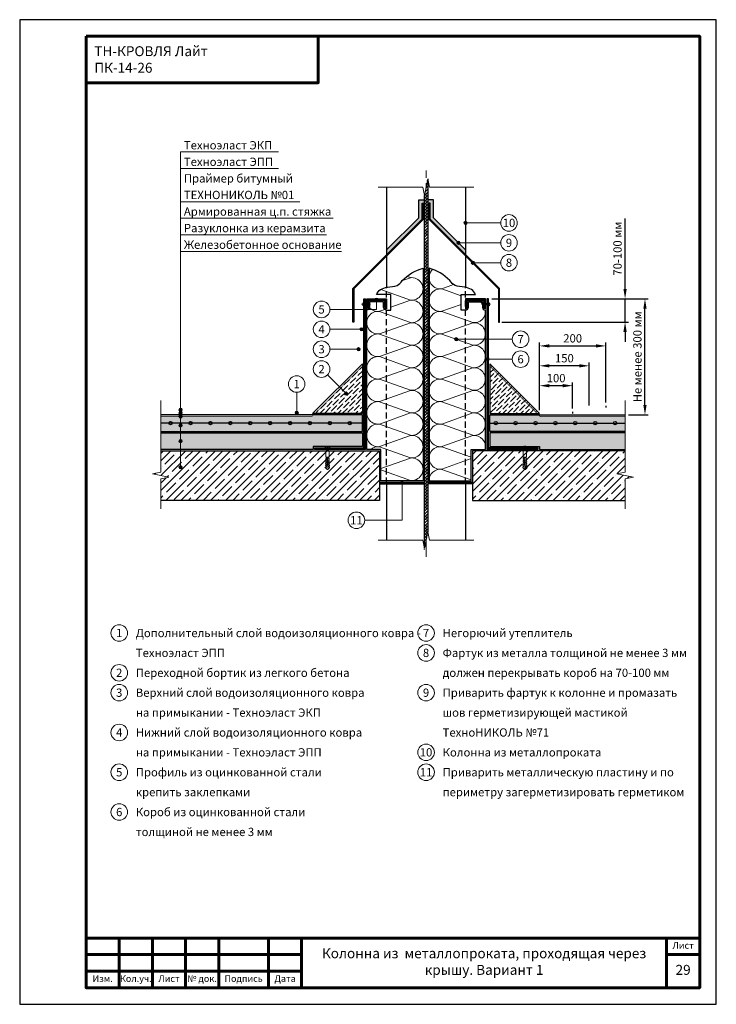
# Model space of a CAD drawing. Units: millimetres. Extents: x -39020 to 18565, y 500 to 122470.
# Drawn here: x 500 to 2600, y 98500 to 101470 of the extents above; entities that cross this region are included whole.
import ezdxf
from ezdxf.enums import TextEntityAlignment as Align

# ---------------------------------------------------------------- set-up
doc = ezdxf.new("R2010")
doc.units = ezdxf.units.MM
doc.linetypes.add('HIDDEN', pattern=[0.375, 0.25, -0.125])
doc.linetypes.add('осевая2', pattern=[28.575, 19.05, -3.175, 3.175, -3.175])
doc.layers.get('Defpoints').update_dxf_attribs({"color": 254, "lineweight": 25})
for name, color, linetype, lineweight in [('_Выноска', 7, 'Continuous', 15), ('_Размеры', 251, 'Continuous', 15), ('_Рамка', 7, 'Continuous', 25), ('_Рамка_Текст', 250, 'Continuous', 25), ('_Тонкая линия', 7, 'Continuous', 15), ('Арматура', 7, 'Continuous', 25), ('Бетон', 7, 'Continuous', 25), ('Гидроизоляция', 5, 'Continuous', 25), ('Железобетон', 7, 'Continuous', 25), ('Крепеж', 251, 'Continuous', 15), ('Металл', 7, 'Continuous', 25), ('Мин. Вата', 42, 'Continuous', 25), ('Праймер', 6, 'HIDDEN', 25), ('Разуклонка', 7, 'Continuous', 25), ('Штрих Бетон неармированный', 7, 'Continuous', 15), ('Штрих Железобетон', 7, 'Continuous', 15), ('Штрих Керамзитобетон', 7, 'Continuous', 15), ('Штрих Металл', 7, 'Continuous', 25), ('Штрих Мин. Вата', 40, 'Continuous', 15)]:
    doc.layers.add(name, color=color, linetype=linetype, lineweight=lineweight)
doc.layers.add('_Лист', color=7, linetype='Continuous', lineweight=25, plot=False)
doc.layers.add('_Текст', color=7, linetype='Continuous')
doc.layers.add('Герметик', color=7, linetype='Continuous', lineweight=25, true_color=0xff8000)
doc.layers.add('Штрих Герметик', color=7, linetype='Continuous', lineweight=15, true_color=0xff7c1c)
doc.styles.add('Arial', font='ariali.ttf')
doc.dimstyles.new('М 1', dxfattribs={"dimtxt": 25, "dimasz": 30, "dimexe": 10, "dimexo": 10, "dimgap": 10, "dimtad": 1, "dimdec": 0, "dimzin": 0, "dimdsep": 46, "dimtxsty": 'Arial', "dimcen": 0, "dimdle": 10, "dimadec": 0, "dimazin": 0, "dimtfac": 1, "dimtdec": 0, "dimtofl": 0, "dimtmove": 0, "dimatfit": 3, "dimldrblk": 'NONE', "dimfxl": 0.18, "dimtolj": 1, "dimtzin": 0, "dimarcsym": 0})
pattern_1 = [(45, (100, 7114), (-2.24506403, 2.24506403), [])]
pattern_2 = [(45, (100, -10664), (-2.24506403, 2.24506403), [])]

# ---------------------------------------------------------------- blocks, each defined once
blk = doc.blocks.new('*D81')
at = {"layer": '_Размеры', "color": 0, "lineweight": -2, "transparency": 16777216}
for p, q in [((2067, 100292), (2067, 100376)), ((2137, 100366), (2097, 100366)), ((2167, 100297), (2167, 100376))]:
    blk.add_line(p, q, dxfattribs=at)
at = {"layer": '_Размеры', "color": 0, "transparency": 16777216}
for points in [[(2097, 100371), (2097, 100361), (2067, 100366)], [(2137, 100371), (2137, 100361), (2167, 100366)]]:
    blk.add_solid(points, dxfattribs=at)
at = {"layer": 'Defpoints', "color": 0, "transparency": 16777216}
for p in [(2067, 100366), (2067, 100282), (2167, 100287)]:
    blk.add_point(p, dxfattribs=at)
at = {"layer": '_Размеры', "color": 0, "transparency": 16777216, "insert": (2117, 100388.8), "char_height": 25, "attachment_point": 5, "style": 'Arial'}
blk.add_mtext('\\A1;100', dxfattribs=at)
blk = doc.blocks.new('_None')
blk = doc.blocks.new('*D82')
at = {"layer": '_Размеры', "color": 0, "lineweight": -2, "transparency": 16777216}
for p, q in [((2067, 100292), (2067, 100496)), ((2097, 100486), (2237, 100486)), ((2267, 100315), (2267, 100496))]:
    blk.add_line(p, q, dxfattribs=at)
at = {"layer": '_Размеры', "color": 0, "transparency": 16777216}
for points in [[(2097, 100491), (2097, 100481), (2067, 100486)], [(2237, 100491), (2237, 100481), (2267, 100486)]]:
    blk.add_solid(points, dxfattribs=at)
at = {"layer": 'Defpoints', "color": 0, "transparency": 16777216}
for p in [(2267, 100486), (2267, 100305), (2067, 100282)]:
    blk.add_point(p, dxfattribs=at)
at = {"layer": '_Размеры', "color": 0, "transparency": 16777216, "insert": (2167, 100508.8), "char_height": 25, "attachment_point": 5, "style": 'Arial'}
blk.add_mtext('\\A1;200', dxfattribs=at)
blk = doc.blocks.new('*D83')
at = {"layer": '_Размеры', "color": 0, "lineweight": -2, "transparency": 16777216}
for p, q in [((2067, 100292), (2067, 100436)), ((2187, 100426), (2097, 100426)), ((2217, 100306), (2217, 100436))]:
    blk.add_line(p, q, dxfattribs=at)
at = {"layer": '_Размеры', "color": 0, "transparency": 16777216}
for points in [[(2097, 100431), (2097, 100421), (2067, 100426)], [(2187, 100431), (2187, 100421), (2217, 100426)]]:
    blk.add_solid(points, dxfattribs=at)
at = {"layer": 'Defpoints', "color": 0, "transparency": 16777216}
for p in [(2067, 100426), (2067, 100282), (2217, 100296)]:
    blk.add_point(p, dxfattribs=at)
at = {"layer": '_Размеры', "color": 0, "transparency": 16777216, "insert": (2142, 100448.8), "char_height": 25, "attachment_point": 5, "style": 'Arial'}
blk.add_mtext('\\A1;150', dxfattribs=at)
blk = doc.blocks.new('Дюбель')
at = {"layer": 'Крепеж'}
for points in [[(-48.1, 2.8), (-49, 2.8), (-50.4, 2.1), (-50.4, -2.1), (-49, -2.8), (-48.1, -2.8)], [(-17.5, 4.2), (-18.3, 2.8), (-21.1, 3), (-21, 4.4), (-23.1, 4.5), (-23.9, 3.1), (-26.7, 3.3), (-26.6, 4.7), (-28.7, 4.8), (-29.5, 3.4), (-32.3, 3.6), (-32.2, 5), (-34.3, 5.1), (-35, 3.7), (-37.8, 3.9), (-37.8, 5.3), (-39.9, 5.4), (-40.6, 4), (-43.4, 4.2), (-43.4, 5.6), (-45.5, 5.7), (-48, 4.4), (-48.1, 1.6), (-17.6, 0), (-48.1, -1.6), (-48, -4.4), (-45.5, -5.7), (-43.4, -5.6), (-43.4, -4.2), (-40.6, -4), (-39.9, -5.4), (-37.8, -5.3), (-37.8, -3.9), (-35, -3.7), (-34.3, -5.1), (-32.2, -5), (-32.3, -3.6), (-29.5, -3.4), (-28.7, -4.8), (-26.6, -4.7), (-26.7, -3.3), (-23.9, -3.1), (-23.1, -4.5), (-21, -4.4), (-21.1, -3), (-18.3, -2.8), (-17.5, -4.2)], [(0, -4.2), (0, 4.2), (-17.5, 4.2), (-17.5, -4.2), (0, -4.2)]]:
    blk.add_lwpolyline(points, dxfattribs=at)
blk = doc.blocks.new('*D84')
at = {"layer": '_Размеры', "color": 0, "lineweight": -2, "transparency": 16777216}
for p, q in [((1923, 100628), (2395, 100628)), ((2385, 100308), (2385, 100598)), ((2335, 100278), (2395, 100278))]:
    blk.add_line(p, q, dxfattribs=at)
at = {"layer": '_Размеры', "color": 0, "transparency": 16777216}
for points in [[(2380, 100598), (2390, 100598), (2385, 100628)], [(2380, 100308), (2390, 100308), (2385, 100278)]]:
    blk.add_solid(points, dxfattribs=at)
at = {"layer": 'Defpoints', "color": 0, "transparency": 16777216}
for p in [(1913, 100628), (2385, 100628), (2325, 100278)]:
    blk.add_point(p, dxfattribs=at)
at = {"layer": '_Размеры', "color": 0, "transparency": 16777216, "insert": (2362.2, 100453), "char_height": 25, "attachment_point": 5, "rotation": 90, "style": 'Arial'}
blk.add_mtext('\\A1;Не менее 300 мм', dxfattribs=at)
blk = doc.blocks.new('*D85')
at = {"layer": '_Размеры', "color": 0, "lineweight": -2, "transparency": 16777216}
for p, q in [((2325, 100658), (2325, 100870.3)), ((1923, 100628), (2335, 100628)), ((2325, 100558), (2325, 100628)), ((1953, 100558), (2335, 100558)), ((2325, 100528), (2325, 100498))]:
    blk.add_line(p, q, dxfattribs=at)
at = {"layer": '_Размеры', "color": 0, "transparency": 16777216}
for points in [[(2320, 100658), (2330, 100658), (2325, 100628)], [(2320, 100528), (2330, 100528), (2325, 100558)]]:
    blk.add_solid(points, dxfattribs=at)
at = {"layer": 'Defpoints', "color": 0, "transparency": 16777216}
for p in [(1913, 100628), (1943, 100558), (2325, 100558)]:
    blk.add_point(p, dxfattribs=at)
at = {"layer": '_Размеры', "color": 0, "transparency": 16777216, "insert": (2302.2, 100779.2), "char_height": 25, "attachment_point": 5, "rotation": 90, "style": 'Arial'}
blk.add_mtext('\\A1;70-100 мм', dxfattribs=at)

msp = doc.modelspace()

# ---------------------------------------------------------------- hatches: boundary and pattern name
at = {"layer": '_Выноска'}
for points in [[(1839, 100857, 1), (1849, 100857, 1)], [(1817.4, 100797, 1), (1827.4, 100797, 1)], [(1861.1, 100737, 1), (1871.1, 100737, 1)], [(1571, 100625.5, 1), (1581, 100625.5, 1)], [(1525.5, 100536, 1), (1535.5, 100536, 1)], [(1811.2, 100506, 1), (1821.2, 100506, 1)], [(1516.5, 100476, 1), (1526.5, 100476, 1)], [(1905.5, 100446, 1), (1915.5, 100446, 1)], [(1478.7, 100342.3, 1), (1488.7, 100342.3, 1)], [(990, 100293.5, -1), (980, 100293.5, -1)], [(990, 100284.5, -1), (980, 100284.5, -1)], [(990, 100273, -1), (980, 100273, -1)], [(1330, 100284.5, 1), (1340, 100284.5, 1)], [(990, 100246, -1), (980, 100246, -1)], [(990, 100199, -1), (980, 100199, -1)], [(990, 100120, -1), (980, 100120, -1)], [(1647.5, 100072.5, 1), (1657.5, 100072.5, 1)]]:
    msp.add_hatch(color=256, dxfattribs=at).paths.add_polyline_path(points)
at = {"layer": 'Штрих Бетон неармированный'}
h = msp.add_hatch(dxfattribs=at)
h.set_pattern_fill('ANSI36', color=256, scale=3, style=0)
h.set_pattern_definition([(45, (-26, 52486), (5.051394, 18.5217782), [23.8125, -4.7625, 0, -4.7625])])
h.paths.add_polyline_path([(1533, 100282), (1533, 100432), (1383, 100282)])
h = msp.add_hatch(dxfattribs=at)
h.set_pattern_fill('ANSI36', color=256, scale=3, style=0)
h.set_pattern_definition([(45, (498, 83696), (5.051394, 18.521778), [23.8125, -4.7625, 0, -4.7625])])
h.paths.add_polyline_path([(2067, 100282), (1917, 100432), (1917, 100282)])
h = msp.add_hatch(dxfattribs=at)
h.set_pattern_fill('ANSI36', color=256, scale=3, style=0)
h.set_pattern_definition([(45, (0, -10414), (5.0513941, 18.52177825), [23.8125, -4.7625, 0, -4.7625])])
h.paths.add_polyline_path([(925, 100278), (925, 100273), (1381.1, 100273), (1386.1, 100278)], flags=17)
h.paths.add_polyline_path([(925, 100273), (925, 100253), (950, 100253, -1), (960, 100253), (1010, 100253, -1), (1020, 100253), (1070, 100253, -1), (1080, 100253), (1130, 100253, -1), (1140, 100253), (1190, 100253, -1), (1200, 100253), (1250, 100253, -1), (1260, 100253), (1310, 100253, -1), (1320, 100253), (1370, 100253, -1), (1380, 100253), (1430, 100253, -1), (1440, 100253), (1490, 100253, -1), (1500, 100253), (1533, 100253), (1533, 100278), (1386.1, 100278), (1381.1, 100273)])
h.paths.add_polyline_path([(1533, 100228), (1533, 100253), (1500, 100253, -1), (1490, 100253), (1440, 100253, -1), (1430, 100253), (1380, 100253, -1), (1370, 100253), (1320, 100253, -1), (1310, 100253), (1260, 100253, -1), (1250, 100253), (1200, 100253, -1), (1190, 100253), (1140, 100253, -1), (1130, 100253), (1080, 100253, -1), (1070, 100253), (1020, 100253, -1), (1010, 100253), (960, 100253, -1), (950, 100253), (925, 100253), (925, 100228)])
h.paths.add_polyline_path([(2063.9, 100278), (2068.9, 100273), (2325, 100273), (2325, 100278)], flags=17)
h.paths.add_polyline_path([(2110, 100253, -1), (2120, 100253), (2170, 100253, -1), (2180, 100253), (2230, 100253, -1), (2240, 100253), (2290, 100253, -1), (2300, 100253), (2325, 100253), (2325, 100273), (2068.9, 100273), (2063.9, 100278), (1917, 100278), (1917, 100253), (1930, 100253, -1), (1940, 100253), (1990, 100253, -1), (2000, 100253), (2050, 100253, -1), (2060, 100253)])
h.paths.add_polyline_path([(2060, 100253, -1), (2050, 100253), (2000, 100253, -1), (1990, 100253), (1940, 100253, -1), (1930, 100253), (1917, 100253), (1917, 100228), (2325, 100228), (2325, 100253), (2300, 100253, -1), (2290, 100253), (2240, 100253, -1), (2230, 100253), (2180, 100253, -1), (2170, 100253), (2120, 100253, -1), (2110, 100253)])
at = {"layer": 'Штрих Герметик'}
h = msp.add_hatch(dxfattribs=at)
h.set_pattern_fill('HONEY', color=256, scale=0.5, style=0)
h.set_pattern_definition([(0, (0, 65), (2.38125, 1.374815), [1.5875, -3.175]), (120, (0, 65), (-2.381249716, 1.374815493), [1.5875, -3.175]), (60, (0, 65), (2.84e-07, 2.749630493), [-3.175, 1.5875])])
h.paths.add_polyline_path([(1713, 100868.2), (1713, 100917), (1716, 100917), (1720, 100917), (1720, 100927), (1703, 100927), (1703, 100872.4), (1606, 100775.4), (1606, 100761.2)])
h.paths.add_polyline_path([(1844, 100761.2), (1844, 100775.4), (1747, 100872.4), (1747, 100927), (1730, 100927), (1730, 100917), (1734, 100917), (1737, 100917), (1737, 100868.2)])
at = {"layer": 'Штрих Железобетон'}
h = msp.add_hatch(dxfattribs=at)
h.set_pattern_fill('ANSI35', color=256, scale=5, style=0)
h.set_pattern_definition([(45, (0, -17529), (-22.45064, 22.45064), []), (45, (22.45, -17529), (-22.45064, 22.45064), [39.6875, -7.9375, 0, -7.9375])])
h.paths.add_polyline_path([(925, 100170), (925, 100105), (900, 100100), (950, 100090), (925, 100085), (925, 100020), (1585, 100020), (1585, 100170)])
h.paths.add_polyline_path([(2325, 100020), (2325, 100085), (2350, 100090), (2300, 100100), (2325, 100105), (2325, 100170), (1865, 100170), (1865, 100020)])
at = {"layer": 'Штрих Керамзитобетон'}
h = msp.add_hatch(dxfattribs=at)
h.set_pattern_fill('GRAVEL', color=256, scale=2, style=0)
h.set_pattern_definition([(228.0128, (36.576, -10363.2), (-406.40034532, -457.20056179), [6.83442, -676.61]), (184.9697, (32.004, -10368.28), (609.600986124, 50.799641508), [11.7281, -1161.08]), (132.5104, (20.32, -10369.296), (507.99963037, -558.80054585), [8.26964, -818.694]), (267.2737, (0.508, -10381.996), (50.799779417, 1015.999673067), [10.6801, -1057.328]), (292.8337, (0, -10392.664), (-254.00072111, 609.6003466), [10.47268, -1036.796]), (357.2737, (4.064, -10402.316), (-1015.999673067, 50.799779417), [10.6801, -1057.328]), (37.6942, (14.732, -10402.824), (-660.400417225, -507.99954714), [14.12388, -1398.262]), (72.2553, (25.908, -10394.188), (355.60071131, 1117.60032412), [13.3344, -1320.106]), (121.4296, (29.972, -10381.488), (-406.400104705, 660.3992232), [10.71626, -1060.91]), (175.2364, (24.384, -10372.344), (558.79956106, -50.79952325), [12.23426, -599.478]), (222.3974, (12.192, -10371.328), (-609.600018345, -558.799273013), [15.82156, -1566.336]), (138.8141, (50.8, -10382.504), (-355.59977348, 304.79953114), [5.4001, -534.612]), (171.4692, (46.736, -10378.948), (660.39899191, -101.600256), [10.27364, -1017.092]), (225, (36.576, -10377.424), (-1e-14, -50.799965), [7.18418, -64.6578]), (203.1986, (33.02, -10371.328), (254.0008565, 101.6004455), [3.86882, -383.012]), (291.8014, (29.464, -10372.852), (-50.8000356, 152.4000982), [5.47132, -268.096]), (30.9638, (31.496, -10377.932), (152.3998391, 101.6000792), [8.8864, -287.326]), (161.5651, (39.116, -10373.36), (101.6000464, -50.7999244), [6.42574, -154.218]), (16.3895, (0, -10372.852), (508.00028028, 152.399683), [9.00176, -891.176]), (70.3462, (8.636, -10370.312), (-203.19943377, -558.79920977), [7.55198, -747.644]), (293.1986, (39.116, -10363.2), (-101.6004455, 254.0008565), [7.7376, -379.144]), (343.6105, (42.164, -10370.312), (-508.00028028, 152.399683), [9.00176, -891.176]), (339.444, (0, -10404.348), (-254.0003153, 101.59987672), [8.6807, -425.354]), (294.7751, (8.128, -10407.396), (-253.99940807, 558.79974052), [7.27344, -720.072]), (66.8014, (39.624, -10414), (101.6004455, 254.0008565), [7.7376, -379.144]), (17.354, (42.672, -10406.888), (-660.40003564, -203.19969351), [8.51566, -843.048]), (69.444, (14.732, -10414), (-101.59987672, -254.0003153), [4.34036, -429.696]), (101.3099, (36.576, -10414), (-50.7997493, 203.1993492), [2.5903, -256.44]), (165.9638, (36.068, -10411.46), (152.4001071, -50.7999121), [10.47268, -198.981]), (186.009, (25.908, -10408.92), (507.99925089, 50.79988137), [9.70534, -960.828]), (303.6901, (31.496, -10382.504), (-50.8000174, 101.599902), [7.32648, -175.8356]), (353.1572, (35.56, -10388.6), (863.600357133, -101.600455033), [12.79114, -1266.32]), (60.9454, (48.26, -10390.124), (-203.19952732, -355.59915222), [5.23016, -517.788]), (90, (50.8, -10385.55), (-50.8, 50.8), [3.048, -47.752]), (120.2564, (24.892, -10407.396), (203.19956934, -355.59982065), [7.05734, -698.678]), (48.0128, (21.336, -10401.3), (406.40034532, 457.20056179), [13.66886, -669.776]), (0, (30.48, -10391.14), (50.8, 50.8), [13.208, -37.592]), (325.3048, (43.688, -10391.14), (-507.99911982, 355.60003381), [8.0322, -795.186]), (254.0546, (50.292, -10395.712), (-50.8001296, -203.20048406), [7.39658, -362.434]), (207.646, (48.26, -10402.824), (-965.19966098, -508.000319494), [12.0429, -1192.25]), (175.4261, (37.592, -10408.412), (-660.400152095, 50.799754224), [12.74058, -1261.316]), (175.4261, (37.592, -10408.412), (-660.400152095, 50.799754224), [12.74058, -1261.316])])
h.paths.add_polyline_path([(2325, 100174), (2325, 100224), (1917, 100224), (1917, 100183), (2067, 100183), (2067, 100174)])
h.paths.add_polyline_path([(925, 100224), (925, 100174), (1385, 100174), (1385, 100183), (1533, 100183), (1533, 100224)])
at = {"layer": 'Штрих Металл'}
h = msp.add_hatch(dxfattribs=at)
h.set_pattern_fill('ANSI31', color=256, scale=2, style=0)
h.set_pattern_definition([(45, (100, -10536), (-4.49012806, 4.49012806), [])])
h.paths.add_polyline_path([(1730, 100990), (1720, 100940), (1720, 99868), (1730, 99918)])
h = msp.add_hatch(dxfattribs=at)
h.set_pattern_fill('ANSI31', color=256, style=0)
h.set_pattern_definition(pattern_2)
h.paths.add_polyline_path([(1507, 100658), (1716, 100867), (1716, 100917), (1713, 100917), (1713, 100868.2), (1504, 100659.2), (1504, 100558), (1507, 100558)])
h = msp.add_hatch(dxfattribs=at)
h.set_pattern_fill('ANSI31', color=256, style=0)
h.set_pattern_definition(pattern_2)
h.paths.add_polyline_path([(1943, 100658), (1943, 100558), (1946, 100558), (1946, 100659.2), (1737, 100868.2), (1737, 100917), (1734, 100917), (1734, 100867)])
h = msp.add_hatch(dxfattribs=at)
h.set_pattern_fill('ANSI31', color=256, style=0)
h.set_pattern_definition(pattern_1)
h.paths.add_polyline_path([(1542, 100628), (1537, 100628), (1537, 100179), (1389, 100179), (1389, 100174), (1542, 100174)])
h = msp.add_hatch(dxfattribs=at)
h.set_pattern_fill('ANSI31', color=256, style=0)
h.set_pattern_definition([(45, (100, 6994), (-2.24506403, 2.24506403), [])])
h.paths.add_polyline_path([(1606, 100628), (1606, 100598, -0.414214), (1601, 100603), (1601, 100620.5, 0.414214), (1598.5, 100623), (1553.5, 100623, 0.414214), (1551, 100620.5), (1551, 100603, -0.414214), (1546, 100598), (1546, 100628)])
h = msp.add_hatch(dxfattribs=at)
h.set_pattern_fill('ANSI31', color=256, style=0)
h.set_pattern_definition([(45, (169, -24719), (-2.24506403, 2.24506403), [])])
h.paths.add_polyline_path([(1844, 100628), (1844, 100598, 0.414214), (1849, 100603), (1849, 100620.5, -0.414214), (1851.5, 100623), (1896.5, 100623, -0.414214), (1899, 100620.5), (1899, 100603, 0.414214), (1904, 100598), (1904, 100628)])
h = msp.add_hatch(dxfattribs=at)
h.set_pattern_fill('ANSI31', color=256, style=0)
h.set_pattern_definition(pattern_1)
h.paths.add_polyline_path([(1913, 100628), (1908, 100628), (1908, 100174), (2063, 100174), (2063, 100179), (1913, 100179)])
h = msp.add_hatch(dxfattribs=at)
h.set_pattern_fill('ANSI31', color=256, style=0)
h.set_pattern_definition([(45, (100, -10529), (-2.24506403, 2.24506403), [])])
h.paths.add_polyline_path([(1585, 100075), (1585, 100070), (1606, 100070), (1606, 100075)])
h.paths.add_polyline_path([(1720, 100070), (1720, 100075), (1606, 100075), (1606, 100070)])
h.paths.add_polyline_path([(1730, 100075), (1730, 100070), (1844, 100070), (1844, 100075)])
h.paths.add_polyline_path([(1865, 100070), (1865, 100075), (1844, 100075), (1844, 100070)])

# ---------------------------------------------------------------- linework, layer by layer
at = {"layer": '_Выноска'}
for points in [[(985, 100120), (985, 101071)], [(985, 101071), (1280, 101071)], [(985, 101021), (1280, 101021)], [(985, 100921), (1345, 100921)], [(985, 100871), (1445, 100871)], [(1950, 100857), (1844, 100857)], [(985, 100821), (1425, 100821)], [(1950, 100797), (1822.4, 100797)], [(985, 100771), (1470, 100771)], [(1950, 100737), (1866.1, 100737)], [(1435, 100596), (1576, 100596), (1576, 100625.5)], [(1435, 100536), (1530.5, 100536)], [(1985, 100506), (1816.2, 100506)], [(1435, 100476), (1521.5, 100476)], [(1985, 100446), (1910.5, 100446)], [(1427.7, 100398.3), (1483.7, 100342.3)], [(1335, 100346), (1335, 100284.5)], [(1541.4, 99960), (1652.5, 99960), (1652.5, 100072.5)]]:
    msp.add_lwpolyline(points, dxfattribs=at)
for centre, radius in [((1844, 100857), 5), ((1975, 100857), 25), ((1822.4, 100797), 5), ((1975, 100797), 25), ((1975, 100737), 25), ((1866.1, 100737), 5), ((1576, 100625.5), 5), ((1410, 100596), 25), ((1410, 100536), 25), ((1530.5, 100536), 5), ((1816.2, 100506), 5), ((2010, 100506), 25), ((1410, 100476), 25), ((1521.5, 100476), 5), ((1910.5, 100446), 5), ((2010, 100446), 25), ((1410, 100416), 25), ((1335, 100371), 25), ((1483.7, 100342.3), 5), ((985, 100293.5), 5), ((985, 100284.5), 5), ((985, 100273), 5), ((1335, 100284.5), 5), ((985, 100246), 5), ((985, 100199), 5), ((985, 100120), 5), ((1652.5, 100072.5), 5), ((1515, 99960), 25), ((800, 99620), 25), ((1725, 99620), 25), ((1725, 99560), 25), ((800, 99500), 25), ((800, 99440), 25), ((1725, 99440), 25), ((800, 99320), 25), ((1725, 99260), 25), ((800, 99200), 25), ((1725, 99200), 25), ((800, 99080), 25)]:
    msp.add_circle(centre, radius, dxfattribs=at)
at = {"layer": '_Лист'}
msp.add_lwpolyline([(500, 98500), (2600, 98500), (2600, 101470), (500, 101470)], close=True, dxfattribs=at)
at = {"layer": '_Рамка', "lineweight": 60}
for p, q in [((2550, 98700), (700, 98700)), ((800, 98550), (800, 98700)), ((900, 98550), (900, 98700)), ((1000, 98550), (1000, 98700)), ((1100, 98550), (1100, 98700)), ((1250, 98550), (1250, 98700)), ((1350, 98550), (1350, 98700)), ((2450, 98550), (2450, 98700)), ((1350, 98650), (700, 98650)), ((2550, 98650), (2450, 98650)), ((1350, 98600), (700, 98600))]:
    msp.add_line(p, q, dxfattribs=at)
for points in [[(700, 101420), (700, 98550), (2550, 98550), (2550, 101420), (700, 101420)], [(700, 101280), (1400, 101280), (1400, 101420)]]:
    msp.add_lwpolyline(points, dxfattribs=at)
at = {"layer": '_Тонкая линия', "linetype": 'осевая2', "ltscale": 5}
msp.add_lwpolyline([(1725, 99850), (1725, 101015)], dxfattribs=at)
at = {"layer": '_Тонкая линия'}
for points in [[(1581, 100965), (1715, 100965), (1720, 100940), (1730, 100990), (1735, 100965), (1869, 100965)], [(925, 99995), (925, 100085), (950, 100090), (900, 100100), (925, 100105), (925, 100321)], [(2325, 99995), (2325, 100085), (2350, 100090), (2300, 100100), (2325, 100105), (2325, 100321)], [(1581, 99900), (1715, 99900), (1720, 99875), (1730, 99925), (1735, 99900), (1869, 99900)]]:
    msp.add_lwpolyline(points, dxfattribs=at)
at = {"layer": '_Тонкая линия', "ltscale": 100}
for points in [[(1716, 100917), (1720, 100917)], [(1734, 100917), (1730, 100917)]]:
    msp.add_lwpolyline(points, dxfattribs=at)
at = {"layer": 'Арматура', "ltscale": 5}
for points in [[(1533, 100253), (925, 100253)], [(1917, 100253), (2325, 100253)]]:
    msp.add_lwpolyline(points, dxfattribs=at)
at = {"layer": 'Арматура', "ltscale": 100}
for centre in [(955, 100253), (1015, 100253), (1075, 100253), (1135, 100253), (1195, 100253), (1255, 100253), (1315, 100253), (1375, 100253), (1435, 100253), (1495, 100253), (1935, 100253), (1995, 100253), (2055, 100253), (2115, 100253), (2175, 100253), (2235, 100253), (2295, 100253)]:
    msp.add_circle(centre, 5, dxfattribs=at)
at = {"layer": 'Бетон'}
for points in [[(1533, 100432), (1533, 100282), (1383, 100282), (1533, 100432)], [(1917, 100432), (1917, 100282), (2067, 100282), (1917, 100432)], [(925, 100228), (1533, 100228), (1533, 100278), (925, 100278)], [(2325, 100228), (1917, 100228), (1917, 100278), (2325, 100278)]]:
    msp.add_lwpolyline(points, dxfattribs=at)
at = {"layer": 'Герметик'}
for points in [[(1606, 100775.4), (1703, 100872.4), (1703, 100927), (1720, 100927)], [(1844, 100775.4), (1747, 100872.4), (1747, 100927), (1730, 100927)]]:
    msp.add_lwpolyline(points, dxfattribs=at)
at = {"layer": 'Гидроизоляция', "color": 32}
msp.add_lwpolyline([(2267, 100305), (2267, 100300)], dxfattribs=at)
at = {"layer": 'Гидроизоляция', "color": 1}
msp.add_lwpolyline([(2167, 100287), (2167, 100282)], dxfattribs=at)
at = {"layer": 'Железобетон'}
for points in [[(925, 100170), (1585, 100170), (1585, 100020), (925, 100020)], [(2325, 100170), (1865, 100170), (1865, 100020), (2325, 100020)], [(2325, 100170), (1865, 100170), (1865, 100020), (2325, 100020)]]:
    msp.add_lwpolyline(points, dxfattribs=at)
at = {"layer": 'Крепеж'}
for points in [[(1557.5, 100611.7), (1530.5, 100611.7)], [(1892.5, 100611.7), (1919.5, 100611.7)], [(1430.8, 100170), (1432.4, 100170.7), (1431.1, 100172.2), (1425.8, 100170)], [(2025.8, 100170), (2027.4, 100170.7), (2026.1, 100172.2), (2020.8, 100170)]]:
    msp.add_lwpolyline(points, dxfattribs=at)
for points in [[(1537, 100617.4), (1537, 100613.7), (1551, 100613.7), (1551, 100617.4, -0.707107), (1551, 100606.1), (1551, 100609.7), (1537, 100609.7), (1537, 100606.1, -0.707107), (1537, 100617.4, 5.828427)], [(1913, 100617.4), (1913, 100613.7), (1899, 100613.7), (1899, 100617.4, 0.707107), (1899, 100606.1), (1899, 100609.7), (1913, 100609.7), (1913, 100606.1, 0.707107), (1913, 100617.4, -5.828427)], [(1424.8, 100170), (1424.8, 100179.5), (1419.6, 100179.5, -0.187777), (1427.2, 100184), (1427.2, 100181.7), (1428.8, 100181.7), (1428.8, 100184, -0.187777), (1436.4, 100179.5), (1431.1, 100179.5), (1431.1, 100170)], [(2019.9, 100170), (2019.9, 100179.5), (2014.6, 100179.5, -0.187777), (2022.2, 100184), (2022.2, 100181.7), (2023.8, 100181.7), (2023.8, 100184, -0.187777), (2031.4, 100179.5), (2026.1, 100179.5), (2026.1, 100170)]]:
    msp.add_lwpolyline(points, format="xyb", dxfattribs=at)
for points in [[(1424.8, 100173.6), (1432.4, 100176.7), (1431.1, 100178.3), (1423.6, 100175.2)], [(2019.9, 100173.6), (2027.4, 100176.7), (2026.1, 100178.3), (2018.6, 100175.2)], [(1424.8, 100170.6), (1432.4, 100173.7), (1431.1, 100175.3), (1423.6, 100172.1)], [(2019.9, 100170.6), (2027.4, 100173.7), (2026.1, 100175.3), (2018.6, 100172.1)]]:
    msp.add_lwpolyline(points, close=True, dxfattribs=at)
at = {"layer": 'Металл'}
for points in [[(1730, 100990), (1730, 99925)], [(1606, 100965), (1606, 100761.2)], [(1844, 100965), (1844, 100761.2)], [(1720, 99875), (1720, 100940)], [(1716, 100917), (1716, 100867), (1507, 100658), (1507, 100558), (1504, 100558), (1504, 100659.2), (1713, 100868.2), (1713, 100917), (1716, 100917)], [(1734, 100917), (1734, 100867), (1943, 100658), (1943, 100558), (1946, 100558), (1946, 100659.2), (1737, 100868.2), (1737, 100917), (1734, 100917)], [(1606, 100757), (1606, 100662.8)], [(1844, 100757), (1844, 100662.8)], [(1542, 100628), (1542, 100174), (1389, 100174), (1389, 100179), (1537, 100179), (1537, 100628), (1542, 100628)], [(1908, 100628), (1908, 100174), (2063, 100174), (2063, 100179), (1913, 100179), (1913, 100628), (1908, 100628)], [(1585, 100075), (1720, 100075)], [(1585, 100070), (1720, 100070)], [(1606, 100070), (1606, 99900)], [(1865, 100075), (1730, 100075)], [(1865, 100070), (1730, 100070)], [(1844, 100070), (1844, 99900)]]:
    msp.add_lwpolyline(points, dxfattribs=at)
at = {"layer": 'Металл', "linetype": 'HIDDEN', "ltscale": 75}
for points in [[(1606, 100070), (1606, 100662.8)], [(1844, 100070), (1844, 100662.8)]]:
    msp.add_lwpolyline(points, dxfattribs=at)
at = {"layer": 'Металл'}
for points in [[(1606, 100598), (1606, 100598, -0.414214), (1601, 100603), (1601, 100620.5, 0.414214), (1598.5, 100623), (1553.5, 100623, 0.414214), (1551, 100620.5), (1551, 100603, -0.414214), (1546, 100598), (1546, 100598), (1546, 100628), (1606, 100628)], [(1844, 100598), (1844, 100598, 0.414214), (1849, 100603), (1849, 100620.5, -0.414214), (1851.5, 100623), (1896.5, 100623, -0.414214), (1899, 100620.5), (1899, 100603, 0.414214), (1904, 100598), (1904, 100598), (1904, 100628), (1844, 100628)]]:
    msp.add_lwpolyline(points, format="xyb", close=True, dxfattribs=at)
at = {"layer": 'Мин. Вата', "ltscale": 100}
for points in [[(1716, 100721), (1716, 100079), (1589, 100079), (1589, 100174), (1546, 100174), (1546, 100594)], [(1734, 100721), (1734, 100079), (1861, 100079), (1861, 100174), (1904, 100174), (1904, 100594)], [(1606, 100594), (1619, 100594), (1619, 100641), (1576, 100641)], [(1844, 100594), (1831, 100594), (1831, 100641), (1874, 100641)]]:
    msp.add_lwpolyline(points, dxfattribs=at)
for points in [[(1606, 100594, -0.414214), (1597, 100603), (1597, 100619), (1555, 100619), (1555, 100603, -0.414214), (1546, 100594, -0.414214)], [(1844, 100594, 0.414214), (1853, 100603), (1853, 100619), (1895, 100619), (1895, 100603, 0.414214), (1904, 100594, 0.414214)]]:
    msp.add_lwpolyline(points, format="xyb", dxfattribs=at)
for points, start_tangent, end_tangent in [([(1576, 100641), (1608.3, 100663.2), (1637.6, 100668.3), (1653.5, 100682.8), (1716, 100721)], (0.256427, 0.966564), (0.951306, 0.308249)), ([(1874, 100641), (1841.7, 100663.2), (1812.4, 100668.3), (1796.5, 100682.8), (1734, 100721)], (-0.256427, 0.966564), (-0.951306, 0.308249))]:
    msp.add_spline(points, degree=3, dxfattribs=dict(at, start_tangent=start_tangent, end_tangent=end_tangent))
at = {"layer": 'Праймер', "ltscale": 100, "const_width": 2}
for points in [[(925, 100273), (1381.1, 100273), (1533, 100424.9)], [(2325, 100273), (2068.9, 100273), (1917, 100424.9)]]:
    msp.add_lwpolyline(points, dxfattribs=at)
at = {"layer": 'Разуклонка'}
for points in [[(925, 100224), (1533, 100224), (1533, 100183), (1385, 100183), (1385, 100174), (925, 100174)], [(2325, 100224), (1917, 100224), (1917, 100183), (2067, 100183), (2067, 100174), (2325, 100174)]]:
    msp.add_lwpolyline(points, dxfattribs=at)
at = {"layer": 'Штрих Мин. Вата', "ltscale": 100}
for points in [[(1808.1, 100671.1), (1772.3, 100658.3, -0.730886), (1745, 100717, -0.730886)], [(1677.7, 100624.3, 1.135042), (1677.7, 100691.7), (1653.9, 100683.2)], [(1831, 100611.3), (1772.3, 100590.3, -1.135042), (1772.3, 100657.7), (1831, 100636.7)], [(1677.7, 100556.3, 1.135042), (1677.7, 100623.7), (1619, 100602.7)], [(1600.3, 100596), (1584.3, 100590.3, -0.244898), (1554.8, 100601.2)], [(1865.7, 100556.3, 0.487732), (1903.8, 100594, 0.487732)], [(1895, 100613, 0.069335), (1887.7, 100619)], [(1677.7, 100488.3, 1.135042), (1677.7, 100555.7), (1584.3, 100522.3, -1.135042), (1584.3, 100589.7), (1677.7, 100556.3)], [(1865.7, 100488.3, 1.135042), (1865.7, 100555.7), (1772.3, 100522.3, -1.135042), (1772.3, 100589.7), (1865.7, 100556.3)], [(1677.7, 100420.3, 1.135042), (1677.7, 100487.7), (1584.3, 100454.3, -1.135042), (1584.3, 100521.7), (1677.7, 100488.3)], [(1865.7, 100420.3, 1.135042), (1865.7, 100487.7), (1772.3, 100454.3, -1.135042), (1772.3, 100521.7), (1865.7, 100488.3)], [(1677.7, 100352.3, 1.135042), (1677.7, 100419.7), (1584.3, 100386.3, -1.135042), (1584.3, 100453.7), (1677.7, 100420.3)], [(1865.7, 100352.3, 1.135042), (1865.7, 100419.7), (1772.3, 100386.3, -1.135042), (1772.3, 100453.7), (1865.7, 100420.3)], [(1677.7, 100284.3, 1.135042), (1677.7, 100351.7), (1584.3, 100318.3, -1.135042), (1584.3, 100385.7), (1677.7, 100352.3)], [(1865.7, 100284.3, 1.135042), (1865.7, 100351.7), (1772.3, 100318.3, -1.135042), (1772.3, 100385.7), (1865.7, 100352.3)], [(1677.7, 100216.3, 1.135042), (1677.7, 100283.7), (1584.3, 100250.3, -1.135042), (1584.3, 100317.7), (1677.7, 100284.3)], [(1865.7, 100216.3, 1.135042), (1865.7, 100283.7), (1772.3, 100250.3, -1.135042), (1772.3, 100317.7), (1865.7, 100284.3)], [(1677.7, 100148.3, 1.135042), (1677.7, 100215.7), (1584.3, 100182.3, -1.135042), (1584.3, 100249.7), (1677.7, 100216.3)], [(1903, 100174, 0.525275), (1865.7, 100215.7), (1772.3, 100182.3, -1.135042), (1772.3, 100249.7), (1865.7, 100216.3)], [(1558.1, 100174, -0.209628), (1584.3, 100181.7), (1677.7, 100148.3)], [(1861, 100146), (1772.3, 100114.3, -1.135042), (1772.3, 100181.7), (1861, 100150)], [(1677.7, 100080.3, 1.135042), (1677.7, 100147.7), (1589, 100116)], [(1734, 100079, -0.460603), (1772.3, 100113.7), (1861, 100082)], [(1690.2, 100079, 0.09263), (1677.7, 100079.7), (1675.7, 100079)]]:
    msp.add_lwpolyline(points, format="xyb", dxfattribs=at)
for points in [[(1667.8, 100695.8), (1677.7, 100692.3)], [(1588.5, 100656.2), (1677.7, 100624.3)], [(1589, 100112), (1677.7, 100080.3)]]:
    msp.add_lwpolyline(points, dxfattribs=at)

# ---------------------------------------------------------------- block references
at = {"layer": 'Крепеж', "xscale": -1.125, "yscale": 1.125, "zscale": 1.125, "rotation": 270.0000000000347}
for p in [(1428, 100170), (2023, 100170)]:
    msp.add_blockref('Дюбель', p, dxfattribs=at)

# ---------------------------------------------------------------- texts
at = {"layer": '_Рамка_Текст', "style": 'Arial'}
for s, insert, char_height, width, attachment_point in [('ТН-КРОВЛЯ Лайт{\\H1.2671x; }\\PПК-14-26{\\H1.4185x; }', (725, 101350), 30, 650, 4), ('Колонна из  металлопроката, проходящая через крышу. Вариант 1', (1900, 98625), 30, 1100, 5), ('Лист', (2500, 98675), 20, 100, 5), ('29', (2500, 98600), 30, 100, 5), ('Изм.', (750, 98575), 20, 100, 5), ('Кол.уч.', (850, 98575), 20, 100, 5), ('Лист', (950, 98575), 20, 100, 5), ('№ док.', (1050, 98575), 20, 100, 5), ('Подпись', (1175, 98575), 20, 150, 5), ('Дата', (1300, 98575), 20, 100, 5)]:
    msp.add_mtext(s, dxfattribs=dict(at, insert=insert, char_height=char_height, width=width, attachment_point=attachment_point))
at = {"layer": '_Текст', "style": 'Arial'}
for s, p in [('Техноэласт ЭКП', (995, 101071)), ('Техноэласт ЭПП', (995, 101021)), ('Праймер битумный', (995, 100971)), ('ТЕХНОНИКОЛЬ №01', (995, 100921)), ('Армированная ц.п. стяжка', (995, 100871)), ('Разуклонка из керамзита', (995, 100821)), ('Железобетонное основание', (995, 100771))]:
    msp.add_text(s, height=25, dxfattribs=at).set_placement(p, align=Align.BOTTOM_LEFT)
for s, p in [('10', (1975, 100857)), ('9', (1975, 100797)), ('8', (1975, 100737)), ('5', (1410, 100596)), ('4', (1410, 100536)), ('7', (2010, 100506)), ('3', (1410, 100476)), ('6', (2010, 100446)), ('2', (1410, 100416)), ('1', (1335, 100371)), ('11', (1515, 99960)), ('1', (800, 99620)), ('7', (1725, 99620)), ('8', (1725, 99560)), ('2', (800, 99500)), ('3', (800, 99440)), ('9', (1725, 99440)), ('4', (800, 99320)), ('10', (1725, 99260)), ('5', (800, 99200)), ('11', (1725, 99200)), ('6', (800, 99080))]:
    msp.add_text(s, height=25, dxfattribs=at).set_placement(p, align=Align.MIDDLE_CENTER)
for s, p in [('Дополнительный слой водоизоляционного ковра - ', (850, 99620)), ('Негорючий утеплитель', (1775, 99620)), ('Техноэласт ЭПП', (850, 99560)), ('Фартук из металла толщиной не менее 3 мм', (1775, 99560)), ('Переходной бортик из легкого бетона', (850, 99500)), ('должен перекрывать короб на 70-100 мм', (1775, 99500)), ('Верхний слой водоизоляционного ковра', (850, 99440)), ('Приварить фартук к колонне и промазать', (1775, 99440)), ('на примыкании - Техноэласт ЭКП', (850, 99380)), ('шов герметизирующей мастикой', (1775, 99380)), ('Нижний слой водоизоляционного ковра', (850, 99320)), ('ТехноНИКОЛЬ №71', (1775, 99320)), ('на примыкании - Техноэласт ЭПП', (850, 99260)), ('Колонна из металлопроката', (1775, 99260)), ('Профиль из оцинкованной стали', (850, 99200)), ('Приварить металлическую пластину и по', (1775, 99200)), ('крепить заклепками', (850, 99140)), ('периметру загерметизировать герметиком', (1775, 99140)), ('Короб из оцинкованной стали', (850, 99080)), ('толщиной не менее 3 мм', (850, 99020))]:
    msp.add_text(s, height=25, dxfattribs=at).set_placement(p, align=Align.MIDDLE_LEFT)

# ---------------------------------------------------------------- dimensions: what is measured, and where the dimension line sits
at = {"layer": '_Размеры'}
dim = msp.add_linear_dim(base=(2325, 100558), p1=(1913, 100628), p2=(1943, 100558), angle=90, text='70-100 мм', dimstyle='М 1', override={"dimtofl": 1}, dxfattribs=at)
dim.commit()
dim.dimension.update_dxf_attribs({"geometry": '*D85', "text_midpoint": (2325, 100779.2), "dimtype": 160})
dim = msp.add_linear_dim(base=(2385, 100628), p1=(2325, 100278), p2=(1913, 100628), angle=270, text='Не менее 300 мм', dimstyle='М 1', dxfattribs=at)
dim.commit()
dim.dimension.update_dxf_attribs({"geometry": '*D84', "text_midpoint": (2385, 100453), "dimtype": 160})
for base, p1, p2, picture, middle in [((2267, 100486), (2067, 100282), (2267, 100305), '*D82', (2167, 100508.8)), ((2067, 100426), (2217, 100296), (2067, 100282), '*D83', (2142, 100448.8)), ((2067, 100366), (2167, 100287), (2067, 100282), '*D81', (2117, 100388.8))]:
    dim = msp.add_linear_dim(base=base, p1=p1, p2=p2, dimstyle='М 1', dxfattribs=at)
    dim.commit()
    dim.dimension.update_dxf_attribs({"geometry": picture, "text_midpoint": middle})

doc.saveas('drawing.dxf')
